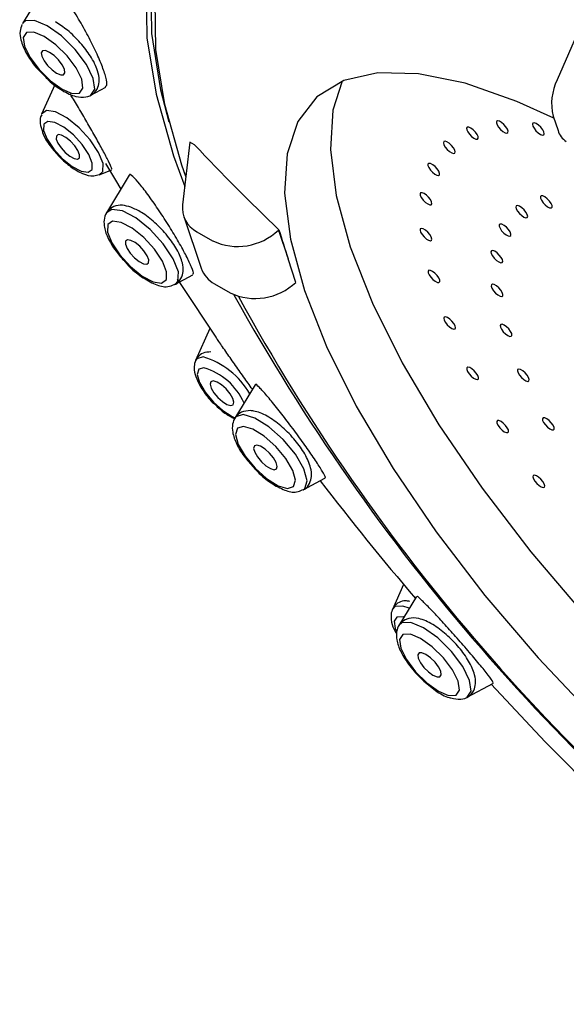
# Model space of a CAD drawing. Units: millimetres. Extents: x -2961 to 210, y -857 to 1056.
# Drawn here: x -371 to -354, y 834 to 865 of the extents above; entities that cross this region are included whole.
import ezdxf

# ---------------------------------------------------------------- set-up
doc = ezdxf.new("R2010")
doc.units = ezdxf.units.MM
doc.layers.add('A1', color=7, linetype='Continuous')

msp = doc.modelspace()

# ---------------------------------------------------------------- linework, layer by layer
at = {"layer": 'A1'}
for p, q in [((-369.853, 866.255), (-370.629, 864.976)), ((-352.908, 865.56), (-353.923, 863.21)), ((-369.62, 863.06), (-370.033, 862.14)), ((-368.491, 862.734), (-368.027, 862.986)), ((-354.049, 862.081), (-353.896, 861.628)), ((-365.399, 861.268), (-365.628, 859.307)), ((-365.25, 861.182), (-365.399, 861.268)), ((-365.908, 860.843), (-365.561, 859.88)), ((-368.228, 860.246), (-367.835, 860.4)), ((-365.525, 860.191), (-365.649, 860.549)), ((-367.292, 860.232), (-368.005, 859.056)), ((-365.592, 858.945), (-365.045, 857.32)), ((-365.179, 858.462), (-364.687, 858.178)), ((-362.634, 858.512), (-362.616, 858.529)), ((-362.634, 858.512), (-362.332, 857.615)), ((-362.091, 856.882), (-362.332, 857.615)), ((-365.868, 856.813), (-365.307, 857.117)), ((-364.632, 856.837), (-364.14, 856.553)), ((-364.77, 855.437), (-365.22, 854.434)), ((-363.36, 853.68), (-363.994, 852.634)), ((-361.857, 850.391), (-361.177, 850.76)), ((-358.72, 847.433), (-359.07, 846.653)), ((-358.318, 847.059), (-358.869, 846.15)), ((-358.98, 846.746), (-359.07, 846.653)), ((-358.778, 846.233), (-358.869, 846.15)), ((-356.732, 843.907), (-355.916, 844.349))]:
    msp.add_line(p, q, dxfattribs=at)
at = {"layer": 'A1', "flags": 128}
for points in [[(-365.38, 869.275), (-365.869, 868.666), (-366.375, 867.56), (-366.619, 866.219), (-366.598, 864.66), (-366.312, 862.906), (-366.055, 861.905)], [(-366.761, 866.083), (-366.74, 864.524), (-366.455, 862.77), (-365.908, 860.843), (-365.908, 860.843)], [(-365.649, 860.549), (-366.185, 862.44), (-366.465, 864.161), (-366.486, 865.69)], [(-369.859, 864.907), (-370.254, 865.073), (-370.538, 865.06), (-370.629, 864.976)], [(-368.491, 862.734), (-368.371, 862.92), (-368.418, 863.259), (-368.632, 863.695), (-368.981, 864.161), (-369.412, 864.587), (-369.859, 864.907)], [(-369.948, 864.572), (-370.27, 864.707), (-370.5, 864.696), (-370.604, 864.541), (-370.566, 864.266), (-370.392, 863.911), (-370.108, 863.533), (-369.758, 863.186), (-369.394, 862.926), (-369.073, 862.791), (-368.843, 862.802), (-368.738, 862.957), (-368.776, 863.232), (-368.95, 863.587), (-369.234, 863.966), (-369.585, 864.312), (-369.948, 864.572)], [(-369.781, 864.074), (-369.908, 864.127), (-369.999, 864.123), (-370.04, 864.062), (-370.025, 863.953), (-369.956, 863.813), (-369.844, 863.663), (-369.705, 863.527), (-369.562, 863.424), (-369.435, 863.371), (-369.344, 863.375), (-369.303, 863.436), (-369.318, 863.545), (-369.387, 863.685), (-369.499, 863.835), (-369.637, 863.971), (-369.781, 864.074)], [(-354.027, 862.018), (-355.186, 862.542), (-356.799, 863.106), (-358.255, 863.406), (-359.527, 863.434), (-360.591, 863.191), (-361.428, 862.682), (-362.022, 861.915), (-362.362, 860.905), (-362.441, 859.671), (-362.259, 858.235), (-361.818, 856.625)], [(-360.645, 863.169), (-360.931, 862.269), (-361.01, 861.034), (-360.827, 859.599), (-360.386, 857.989), (-359.695, 856.235), (-358.767, 854.369), (-357.618, 852.426), (-356.271, 850.442), (-354.75, 848.454), (-353.083, 846.499), (-351.303, 844.614), (-349.441, 842.834), (-347.533, 841.191), (-345.615, 839.717), (-343.721, 838.439), (-341.887, 837.38), (-340.148, 836.561), (-338.535, 835.997), (-337.079, 835.697), (-335.807, 835.669), (-334.743, 835.912), (-334.689, 835.934)], [(-369.599, 862.214), (-369.876, 862.255), (-370.032, 862.141), (-370.033, 862.14)], [(-368.228, 860.246), (-368.122, 860.346), (-368.112, 860.596), (-368.249, 860.944), (-368.511, 861.339), (-368.86, 861.718), (-369.242, 862.026), (-369.599, 862.214)], [(-369.619, 861.883), (-369.838, 861.915), (-369.96, 861.826), (-369.968, 861.629), (-369.861, 861.354), (-369.654, 861.044), (-369.379, 860.745), (-369.078, 860.502), (-368.797, 860.354), (-368.579, 860.322), (-368.456, 860.412), (-368.448, 860.608), (-368.555, 860.883), (-368.762, 861.194), (-369.037, 861.493), (-369.338, 861.735), (-369.619, 861.883)], [(-355.523, 861.748), (-355.587, 861.82), (-355.659, 861.881), (-355.728, 861.92), (-355.783, 861.932), (-355.816, 861.915), (-355.822, 861.871), (-355.8, 861.807), (-355.753, 861.733), (-355.689, 861.66), (-355.617, 861.6), (-355.549, 861.561), (-355.493, 861.549), (-355.46, 861.566), (-355.454, 861.61), (-355.476, 861.674), (-355.523, 861.748)], [(-354.375, 861.655), (-354.434, 861.73), (-354.504, 861.796), (-354.575, 861.845), (-354.637, 861.867), (-354.679, 861.861), (-354.695, 861.827), (-354.684, 861.769), (-354.646, 861.698), (-354.588, 861.624), (-354.517, 861.557), (-354.446, 861.509), (-354.385, 861.486), (-354.342, 861.492), (-354.326, 861.527), (-354.337, 861.584), (-354.375, 861.655)], [(-356.479, 861.583), (-356.548, 861.652), (-356.62, 861.706), (-356.685, 861.735), (-356.732, 861.736), (-356.755, 861.708), (-356.75, 861.655), (-356.718, 861.586), (-356.664, 861.511), (-356.596, 861.442), (-356.524, 861.389), (-356.459, 861.359), (-356.411, 861.359), (-356.388, 861.387), (-356.393, 861.439), (-356.425, 861.508), (-356.479, 861.583)], [(-369.405, 861.486), (-369.51, 861.501), (-369.569, 861.458), (-369.573, 861.363), (-369.521, 861.232), (-369.422, 861.083), (-369.29, 860.939), (-369.146, 860.823), (-369.011, 860.752), (-368.906, 860.737), (-368.847, 860.779), (-368.843, 860.874), (-368.895, 861.006), (-368.994, 861.155), (-369.126, 861.298), (-369.27, 861.414), (-369.405, 861.486)], [(-357.223, 861.165), (-357.294, 861.229), (-357.365, 861.274), (-357.424, 861.293), (-357.463, 861.282), (-357.475, 861.244), (-357.46, 861.184), (-357.419, 861.112), (-357.358, 861.038), (-357.287, 860.973), (-357.216, 860.928), (-357.157, 860.91), (-357.118, 860.92), (-357.105, 860.958), (-357.121, 861.018), (-357.162, 861.09), (-357.223, 861.165)], [(-368.037, 860.599), (-367.725, 860.074), (-367.557, 859.794)], [(-357.737, 860.502), (-357.809, 860.56), (-357.877, 860.596), (-357.929, 860.603), (-357.959, 860.582), (-357.961, 860.535), (-357.935, 860.469), (-357.885, 860.394), (-357.819, 860.323), (-357.747, 860.265), (-357.68, 860.229), (-357.627, 860.221), (-357.598, 860.243), (-357.596, 860.29), (-357.622, 860.356), (-357.671, 860.43), (-357.737, 860.502)], [(-358.01, 859.61), (-358.082, 859.661), (-358.145, 859.686), (-358.189, 859.683), (-358.208, 859.651), (-358.2, 859.595), (-358.164, 859.525), (-358.107, 859.45), (-358.038, 859.382), (-357.966, 859.332), (-357.903, 859.306), (-357.859, 859.31), (-357.839, 859.342), (-357.848, 859.397), (-357.884, 859.468), (-357.941, 859.542), (-358.01, 859.61)], [(-354.163, 859.425), (-354.23, 859.496), (-354.303, 859.552), (-354.369, 859.585), (-354.419, 859.589), (-354.446, 859.565), (-354.444, 859.515), (-354.416, 859.447), (-354.364, 859.373), (-354.297, 859.302), (-354.224, 859.246), (-354.158, 859.213), (-354.108, 859.209), (-354.081, 859.233), (-354.083, 859.283), (-354.111, 859.351), (-354.163, 859.425)], [(-367.509, 859.116), (-367.835, 859.164), (-368.005, 859.056)], [(-365.868, 856.813), (-365.771, 856.917), (-365.759, 857.212), (-365.92, 857.622), (-366.229, 858.086), (-366.639, 858.533), (-367.089, 858.894), (-367.509, 859.116)], [(-354.958, 859.15), (-355.028, 859.215), (-355.099, 859.262), (-355.16, 859.282), (-355.2, 859.274), (-355.214, 859.237), (-355.201, 859.179), (-355.161, 859.107), (-355.101, 859.032), (-355.03, 858.967), (-354.96, 858.92), (-354.899, 858.9), (-354.859, 858.908), (-354.844, 858.945), (-354.858, 859.004), (-354.898, 859.076), (-354.958, 859.15)], [(-367.547, 858.757), (-367.812, 858.796), (-367.961, 858.687), (-367.971, 858.448), (-367.841, 858.114), (-367.589, 857.737), (-367.255, 857.374), (-366.89, 857.08), (-366.549, 856.9), (-366.283, 856.861), (-366.134, 856.969), (-366.124, 857.208), (-366.255, 857.542), (-366.506, 857.919), (-366.84, 858.283), (-367.205, 858.577), (-367.547, 858.757)], [(-358.036, 858.509), (-358.106, 858.55), (-358.163, 858.565), (-358.198, 858.55), (-358.207, 858.509), (-358.188, 858.447), (-358.143, 858.373), (-358.08, 858.3), (-358.008, 858.237), (-357.939, 858.196), (-357.882, 858.181), (-357.847, 858.196), (-357.838, 858.237), (-357.857, 858.3), (-357.902, 858.373), (-357.965, 858.447), (-358.036, 858.509)], [(-355.509, 858.604), (-355.581, 858.662), (-355.649, 858.697), (-355.701, 858.705), (-355.73, 858.684), (-355.732, 858.636), (-355.707, 858.571), (-355.657, 858.496), (-355.591, 858.424), (-355.519, 858.366), (-355.451, 858.331), (-355.399, 858.323), (-355.37, 858.344), (-355.368, 858.392), (-355.393, 858.458), (-355.443, 858.532), (-355.509, 858.604)], [(-367.245, 858.195), (-367.35, 858.21), (-367.409, 858.167), (-367.413, 858.073), (-367.361, 857.941), (-367.262, 857.792), (-367.13, 857.649), (-366.985, 857.533), (-366.851, 857.461), (-366.746, 857.446), (-366.687, 857.489), (-366.683, 857.583), (-366.735, 857.715), (-366.834, 857.864), (-366.966, 858.008), (-367.11, 858.124), (-367.245, 858.195)], [(-355.8, 857.803), (-355.872, 857.852), (-355.933, 857.876), (-355.976, 857.87), (-355.994, 857.837), (-355.983, 857.78), (-355.946, 857.709), (-355.888, 857.635), (-355.818, 857.568), (-355.747, 857.519), (-355.685, 857.495), (-355.642, 857.5), (-355.624, 857.534), (-355.635, 857.591), (-355.672, 857.662), (-355.73, 857.736), (-355.8, 857.803)], [(-357.815, 857.223), (-357.881, 857.255), (-357.93, 857.258), (-357.956, 857.233), (-357.954, 857.182), (-357.924, 857.114), (-357.872, 857.04), (-357.805, 856.969), (-357.732, 856.914), (-357.666, 856.882), (-357.617, 856.878), (-357.591, 856.904), (-357.593, 856.954), (-357.623, 857.022), (-357.675, 857.097), (-357.743, 857.167), (-357.815, 857.223)], [(-365.799, 856.988), (-365.665, 856.782), (-364.586, 855.167)], [(-361.818, 856.625), (-361.126, 854.871), (-360.198, 853.005), (-359.049, 851.062), (-357.702, 849.078), (-356.181, 847.09), (-354.514, 845.135), (-352.734, 843.25), (-350.872, 841.47), (-348.964, 839.827), (-347.046, 838.353), (-345.152, 837.075), (-343.318, 836.016), (-341.579, 835.197), (-339.966, 834.633), (-338.51, 834.333), (-337.238, 834.305), (-336.174, 834.548), (-335.337, 835.058), (-334.743, 835.824), (-334.404, 836.834), (-334.324, 838.069), (-334.335, 838.274)], [(-355.822, 856.773), (-355.891, 856.811), (-355.945, 856.822), (-355.978, 856.804), (-355.983, 856.759), (-355.96, 856.695), (-355.913, 856.621), (-355.848, 856.548), (-355.776, 856.488), (-355.708, 856.45), (-355.653, 856.439), (-355.621, 856.457), (-355.616, 856.502), (-355.639, 856.566), (-355.686, 856.64), (-355.75, 856.713), (-355.822, 856.773)], [(-357.351, 855.78), (-357.412, 855.802), (-357.453, 855.794), (-357.468, 855.758), (-357.455, 855.7), (-357.416, 855.629), (-357.357, 855.554), (-357.286, 855.488), (-357.215, 855.441), (-357.155, 855.42), (-357.113, 855.427), (-357.098, 855.463), (-357.111, 855.521), (-357.15, 855.593), (-357.209, 855.667), (-357.28, 855.733), (-357.351, 855.78)], [(-355.575, 855.543), (-355.639, 855.57), (-355.684, 855.568), (-355.705, 855.537), (-355.697, 855.483), (-355.663, 855.413), (-355.607, 855.338), (-355.538, 855.27), (-355.466, 855.218), (-355.402, 855.192), (-355.357, 855.194), (-355.336, 855.224), (-355.344, 855.279), (-355.378, 855.349), (-355.434, 855.424), (-355.503, 855.492), (-355.575, 855.543)], [(-364.983, 854.553), (-365.183, 854.49), (-365.22, 854.434)], [(-364.961, 854.212), (-365.118, 854.163), (-365.166, 853.999), (-365.096, 853.746), (-364.919, 853.443), (-364.663, 853.134), (-364.366, 852.869), (-364.073, 852.686), (-363.985, 852.649)], [(-356.654, 854.214), (-356.709, 854.225), (-356.741, 854.206), (-356.745, 854.161), (-356.722, 854.096), (-356.674, 854.022), (-356.61, 853.95), (-356.537, 853.89), (-356.469, 853.852), (-356.415, 853.841), (-356.383, 853.86), (-356.378, 853.905), (-356.402, 853.97), (-356.449, 854.044), (-356.514, 854.116), (-356.586, 854.176), (-356.654, 854.214)], [(-355.066, 854.153), (-355.123, 854.167), (-355.158, 854.152), (-355.166, 854.11), (-355.146, 854.047), (-355.101, 853.974), (-355.038, 853.901), (-354.966, 853.839), (-354.897, 853.797), (-354.84, 853.783), (-354.805, 853.798), (-354.797, 853.84), (-354.817, 853.903), (-354.862, 853.976), (-354.925, 854.05), (-354.997, 854.112), (-355.066, 854.153)], [(-364.667, 853.797), (-364.742, 853.773), (-364.765, 853.694), (-364.731, 853.573), (-364.647, 853.427), (-364.523, 853.279), (-364.381, 853.152), (-364.24, 853.064), (-364.124, 853.029), (-364.048, 853.053), (-364.025, 853.132), (-364.059, 853.253), (-364.144, 853.399), (-364.267, 853.547), (-364.409, 853.674), (-364.55, 853.762), (-364.667, 853.797)], [(-363.729, 852.747), (-363.965, 852.673), (-363.994, 852.634)], [(-361.857, 850.391), (-361.803, 850.432), (-361.733, 850.677), (-361.837, 851.054), (-362.101, 851.508), (-362.484, 851.968), (-362.928, 852.366), (-363.365, 852.639), (-363.729, 852.747)], [(-354.31, 852.643), (-354.358, 852.644), (-354.382, 852.617), (-354.377, 852.565), (-354.346, 852.496), (-354.292, 852.421), (-354.223, 852.351), (-354.151, 852.298), (-354.086, 852.268), (-354.039, 852.267), (-354.015, 852.294), (-354.019, 852.347), (-354.051, 852.415), (-354.105, 852.49), (-354.173, 852.56), (-354.245, 852.614), (-354.31, 852.643)], [(-363.724, 852.378), (-363.915, 852.318), (-363.973, 852.119), (-363.888, 851.812), (-363.673, 851.443), (-363.362, 851.068), (-363.001, 850.746), (-362.645, 850.523), (-362.349, 850.436), (-362.158, 850.496), (-362.101, 850.695), (-362.186, 851.002), (-362.4, 851.371), (-362.712, 851.745), (-363.073, 852.068), (-363.428, 852.29), (-363.724, 852.378)], [(-355.741, 852.559), (-355.788, 852.558), (-355.81, 852.529), (-355.804, 852.476), (-355.77, 852.406), (-355.715, 852.331), (-355.646, 852.262), (-355.574, 852.21), (-355.51, 852.182), (-355.464, 852.183), (-355.442, 852.212), (-355.448, 852.265), (-355.481, 852.335), (-355.536, 852.41), (-355.605, 852.479), (-355.677, 852.531), (-355.741, 852.559)], [(-363.308, 851.79), (-363.384, 851.767), (-363.407, 851.688), (-363.373, 851.567), (-363.288, 851.421), (-363.165, 851.273), (-363.023, 851.146), (-362.882, 851.058), (-362.765, 851.023), (-362.69, 851.047), (-362.667, 851.125), (-362.701, 851.247), (-362.785, 851.393), (-362.908, 851.54), (-363.051, 851.668), (-363.191, 851.756), (-363.308, 851.79)], [(-354.632, 850.852), (-354.67, 850.84), (-354.681, 850.801), (-354.664, 850.74), (-354.622, 850.667), (-354.56, 850.593), (-354.489, 850.53), (-354.419, 850.486), (-354.36, 850.468), (-354.322, 850.48), (-354.311, 850.519), (-354.328, 850.58), (-354.37, 850.653), (-354.432, 850.727), (-354.503, 850.791), (-354.573, 850.835), (-354.632, 850.852)], [(-358.543, 846.689), (-358.74, 846.758), (-358.98, 846.746)], [(-358.927, 846.411), (-359.013, 846.284), (-358.982, 846.057), (-358.947, 845.968)], [(-358.71, 846.413), (-358.738, 846.42), (-358.927, 846.411)], [(-356.732, 843.907), (-356.612, 844.093), (-356.658, 844.432), (-356.872, 844.868), (-357.222, 845.334), (-357.653, 845.76), (-358.1, 846.08), (-358.495, 846.246), (-358.778, 846.233)], [(-358.741, 845.87), (-358.845, 845.715), (-358.807, 845.439), (-358.633, 845.085), (-358.349, 844.706), (-357.999, 844.36), (-357.635, 844.099), (-357.314, 843.964), (-357.083, 843.975), (-356.979, 844.13), (-357.017, 844.406), (-357.191, 844.76), (-357.475, 845.139), (-357.825, 845.485), (-358.189, 845.745), (-358.51, 845.88), (-358.741, 845.87)], [(-358.239, 845.296), (-358.28, 845.235), (-358.265, 845.126), (-358.197, 844.986), (-358.085, 844.837), (-357.946, 844.7), (-357.803, 844.597), (-357.676, 844.544), (-357.585, 844.548), (-357.543, 844.609), (-357.558, 844.718), (-357.627, 844.858), (-357.739, 845.008), (-357.878, 845.144), (-358.021, 845.247), (-358.148, 845.301), (-358.239, 845.296)], [(-355.983, 844.313), (-354.294, 842.515), (-352.551, 840.751)]]:
    msp.add_lwpolyline(points, dxfattribs=at)
at = {"layer": 'A1'}
for centre, radius, start, end in [((-352.44, 862.474), 1.655, 153.5998, 193.7421), ((-353.335, 861.79), 0.584, 196.1013, 238.7895), ((-321.703, 901.789), 59.542, 222.99929, 226.59782), ((-364.786, 859.213), 0.848, 173.6443, 242.3436), ((-363.904, 859.847), 1.843, 244.8799, 313.5888), ((-310.328, 874.286), 54.611, 196.7704, 197.7738), ((-364.209, 857.617), 0.887, 199.5641, 241.5358), ((-363.357, 858.221), 1.843, 244.8731, 313.4065), ((-307.242, 887.922), 64.898, 208.96514, 232.82045), ((-308.862, 886.433), 62.662, 208.59529, 233.15366), ((-365.697, 852.162), 2.495, 29.7161, 73.3562), ((-365.526, 852.307), 1.987, 23.7539, 73.4832), ((-284.165, 910.073), 97.377, 217.58631, 220.37022)]:
    msp.add_arc(centre, radius, start, end, dxfattribs=at)
for points, knots in [([(-368.041, 863.011), (-368.022, 863.017), (-367.971, 863.033), (-368.01, 863.271), (-368.138, 863.656), (-368.348, 864.137), (-368.614, 864.663), (-368.919, 865.198), (-369.237, 865.692), (-369.528, 866.073), (-369.757, 866.297), (-369.82, 866.268), (-369.851, 866.253)], [0, 0, 0, 0, 0.062984, 0.165816, 0.262997, 0.358022, 0.454774, 0.556291, 0.663966, 0.776886, 0.891577, 1, 1, 1, 1]), ([(-370.646, 864.941), (-370.671, 864.872), (-370.726, 864.717), (-370.683, 864.421), (-370.525, 864.051), (-370.26, 863.655), (-370.044, 863.441), (-369.958, 863.356)], [0, 0, 0, 0, 0.141574, 0.317737, 0.581079, 0.833934, 1, 1, 1, 1]), ([(-369.958, 863.356), (-369.91, 863.304), (-369.734, 863.114), (-369.375, 862.861), (-368.992, 862.681), (-368.667, 862.652), (-368.404, 862.763), (-368.256, 862.974), (-368.218, 863.226), (-368.278, 863.54), (-368.475, 863.939), (-368.816, 864.386), (-369.208, 864.771), (-369.473, 864.943), (-369.597, 865.024)], [0, 0, 0, 0, 0.038884, 0.14254, 0.252047, 0.333529, 0.398356, 0.459546, 0.518717, 0.595132, 0.706465, 0.80559, 0.909369, 1, 1, 1, 1]), ([(-367.846, 860.428), (-367.839, 860.425), (-367.82, 860.416), (-367.908, 860.608), (-368.079, 860.941), (-368.304, 861.352), (-368.555, 861.797), (-368.817, 862.245), (-369.023, 862.591), (-369.115, 862.737), (-369.14, 862.776)], [0, 0, 0, 0, 0.089954, 0.250434, 0.394245, 0.527264, 0.658563, 0.796228, 0.945966, 1, 1, 1, 1]), ([(-370.027, 862.124), (-370.04, 862.101), (-370.087, 862.015), (-370.083, 861.832), (-370.034, 861.68), (-370.007, 861.595)], [0, 0, 0, 0, 0.14344, 0.523859, 1, 1, 1, 1]), ([(-370.007, 861.595), (-370.005, 861.585), (-369.969, 861.443), (-369.787, 861.168), (-369.476, 860.791), (-369.115, 860.477), (-368.753, 860.27), (-368.46, 860.18), (-368.286, 860.237), (-368.226, 860.256)], [0, 0, 0, 0, 0.0149006, 0.2124433, 0.3790978, 0.554339, 0.735151, 0.9098637, 1, 1, 1, 1]), ([(-365.321, 857.143), (-365.309, 857.141), (-365.269, 857.136), (-365.331, 857.33), (-365.493, 857.681), (-365.742, 858.136), (-366.039, 858.631), (-366.363, 859.133), (-366.686, 859.599), (-366.982, 859.985), (-367.19, 860.207), (-367.296, 860.288), (-367.288, 860.232), (-367.288, 860.23)], [0, 0, 0, 0, 0.0471752, 0.1569895, 0.2598436, 0.3574248, 0.4534422, 0.55174, 0.6551835, 0.7648767, 0.879492, 0.995195, 1, 1, 1, 1]), ([(-367.243, 859.231), (-367.331, 859.257), (-367.509, 859.309), (-367.77, 859.278), (-367.989, 859.119), (-368.087, 858.887), (-368.086, 858.613), (-367.976, 858.276), (-367.75, 857.883), (-367.525, 857.637), (-367.428, 857.531)], [0, 0, 0, 0, 0.115224, 0.233096, 0.336059, 0.437842, 0.543108, 0.696019, 0.868869, 1, 1, 1, 1]), ([(-365.886, 856.814), (-365.871, 856.818), (-365.78, 856.843), (-365.661, 857), (-365.595, 857.233), (-365.627, 857.529), (-365.781, 857.897), (-366.085, 858.342), (-366.481, 858.757), (-366.888, 859.073), (-367.134, 859.182), (-367.243, 859.231)], [0, 0, 0, 0, 0.017164, 0.104364, 0.188769, 0.287984, 0.43638, 0.580864, 0.731585, 0.880185, 1, 1, 1, 1]), ([(-367.428, 857.531), (-367.395, 857.491), (-367.242, 857.307), (-366.899, 857.036), (-366.485, 856.804), (-366.146, 856.712), (-365.954, 856.788), (-365.886, 856.814)], [0, 0, 0, 0, 0.073308, 0.334991, 0.603854, 0.859623, 1, 1, 1, 1]), ([(-363.446, 853.538), (-363.536, 853.666), (-363.719, 853.924), (-364.013, 854.343), (-364.288, 854.735), (-364.492, 855.029), (-364.564, 855.136), (-364.587, 855.169)], [0, 0, 0, 0, 0.210829, 0.424654, 0.648757, 0.892462, 1, 1, 1, 1]), ([(-364.742, 854.704), (-364.825, 854.7), (-364.977, 854.693), (-365.172, 854.547), (-365.263, 854.349), (-365.271, 854.118), (-365.19, 853.826), (-364.98, 853.47), (-364.759, 853.186), (-364.634, 853.078), (-364.621, 853.067)], [0, 0, 0, 0, 0.128062, 0.235509, 0.341881, 0.448612, 0.597666, 0.804986, 0.979948, 1, 1, 1, 1]), ([(-361.184, 850.775), (-361.179, 850.772), (-361.144, 850.75), (-361.211, 850.891), (-361.39, 851.188), (-361.676, 851.611), (-362.01, 852.079), (-362.363, 852.551), (-362.706, 852.991), (-363.015, 853.366), (-363.24, 853.613), (-363.356, 853.721), (-363.345, 853.678), (-363.343, 853.671)], [0, 0, 0, 0, 0.018922, 0.134551, 0.244824, 0.348097, 0.446232, 0.543016, 0.642295, 0.746877, 0.857752, 0.97343, 1, 1, 1, 1]), ([(-364.621, 853.067), (-364.517, 852.969), (-364.311, 852.773), (-364.1, 852.666), (-363.996, 852.613)], [0, 0, 0, 0, 0.504908, 1, 1, 1, 1]), ([(-363.506, 852.87), (-363.603, 852.864), (-363.779, 852.855), (-363.993, 852.675), (-364.08, 852.442), (-364.07, 852.162), (-363.947, 851.817), (-363.705, 851.415), (-363.476, 851.171), (-363.375, 851.064)], [0, 0, 0, 0, 0.138789, 0.252881, 0.364224, 0.484059, 0.660747, 0.85107, 1, 1, 1, 1]), ([(-361.885, 850.392), (-361.862, 850.398), (-361.763, 850.426), (-361.643, 850.591), (-361.583, 850.828), (-361.622, 851.128), (-361.785, 851.503), (-362.098, 851.949), (-362.497, 852.361), (-362.939, 852.688), (-363.269, 852.842), (-363.457, 852.864), (-363.506, 852.87)], [0, 0, 0, 0, 0.023581, 0.102457, 0.178718, 0.270393, 0.407317, 0.537457, 0.673325, 0.807853, 0.950331, 1, 1, 1, 1]), ([(-363.375, 851.064), (-363.344, 851.028), (-363.191, 850.85), (-362.85, 850.588), (-362.445, 850.372), (-362.12, 850.292), (-361.944, 850.367), (-361.885, 850.392)], [0, 0, 0, 0, 0.069263, 0.340356, 0.620761, 0.872343, 1, 1, 1, 1]), ([(-355.923, 844.359), (-355.924, 844.373), (-355.926, 844.402), (-356.114, 844.652), (-356.419, 845.025), (-356.796, 845.467), (-357.191, 845.916), (-357.569, 846.333), (-357.904, 846.691), (-358.158, 846.947), (-358.301, 847.078), (-358.296, 847.053), (-358.295, 847.045)], [0, 0, 0, 0, 0.1032636, 0.2192813, 0.3299051, 0.433515, 0.5319756, 0.6290913, 0.7287282, 0.8336927, 0.9449689, 1, 1, 1, 1]), ([(-358.525, 846.901), (-358.573, 846.912), (-358.684, 846.936), (-358.87, 846.884), (-359.039, 846.743), (-359.119, 846.539), (-359.114, 846.303), (-359.06, 846.093), (-358.966, 845.942), (-358.938, 845.898)], [0, 0, 0, 0, 0.104997, 0.244512, 0.395398, 0.539565, 0.69093, 0.908746, 1, 1, 1, 1]), ([(-358.672, 846.331), (-358.74, 846.283), (-358.874, 846.189), (-358.955, 845.948), (-358.943, 845.67), (-358.818, 845.32), (-358.543, 844.885), (-358.156, 844.449), (-357.718, 844.105), (-357.416, 843.911), (-357.261, 843.893), (-357.244, 843.89)], [0, 0, 0, 0, 0.085085, 0.16856, 0.2595761, 0.3941993, 0.5372755, 0.6861599, 0.8308816, 0.9808861, 1, 1, 1, 1]), ([(-357.244, 843.89), (-357.141, 843.864), (-356.953, 843.817), (-356.684, 843.908), (-356.514, 844.106), (-356.459, 844.35), (-356.499, 844.649), (-356.665, 845.027), (-356.981, 845.473), (-357.38, 845.883), (-357.823, 846.211), (-358.209, 846.379), (-358.497, 846.401), (-358.635, 846.346), (-358.672, 846.331)], [0, 0, 0, 0, 0.08275, 0.151089, 0.213371, 0.273567, 0.346405, 0.4551, 0.557705, 0.664852, 0.771083, 0.883785, 0.968876, 1, 1, 1, 1])]:
    msp.add_open_spline(points, degree=3, knots=knots, dxfattribs=at)

doc.saveas('drawing.dxf')
